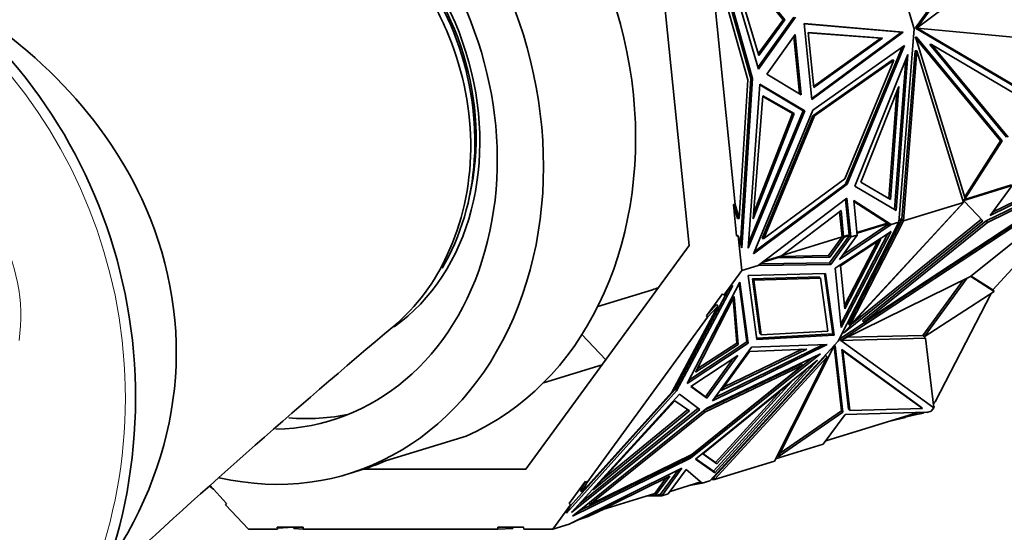
# Model space of a CAD drawing. Units: millimetres. Extents: x 0 to 1969, y 0 to 1964.
# Drawn here: x 975 to 1023, y 1736 to 1761 of the extents above; entities that cross this region are included whole.
import ezdxf
from ezdxf import colors
from ezdxf.entities.mleader import LeaderData, LeaderLine
from ezdxf.math import Vec2, Vec3

# ---------------------------------------------------------------- set-up
doc = ezdxf.new("R2010")
doc.units = ezdxf.units.MM
doc.layers.add('DV2_Défaut', color=7, linetype='Continuous')
doc.layers.add('Défaut', color=7, linetype='Continuous')

# ---------------------------------------------------------------- blocks, each defined once
blk = doc.blocks.new('_DOT')
at = {"color": 0}
blk.add_line((0, 0), (-1, 0), dxfattribs=at)
at = {"color": 0, "const_width": 0.333}
blk.add_lwpolyline([(-0.1665, 0, 1), (0.1665, 0, 1)], format="xyb", close=True, dxfattribs=at)
blk = doc.blocks.new('SE1')
at = {"layer": 'DV2_Défaut', "color": 7, "linetype": 'Continuous', "lineweight": 35}
for p, q in [((1026.799, 1772.168), (1018.669, 1760.805)), ((1026.881, 1772.168), (1018.751, 1760.805)), ((1016.05, 1769.225), (1018.61, 1760.759)), ((1010.971, 1758.79), (1008.85, 1766.006)), ((1005.999, 1765.629), (1007.567, 1750.128)), ((1010.599, 1758.321), (1008.54, 1765.589)), ((1008.558, 1765.814), (1010.681, 1758.321)), ((1009.355, 1764.85), (1012.262, 1761.203)), ((1010.986, 1759.459), (1009.355, 1764.85)), ((1009.405, 1764.685), (1012.18, 1761.203)), ((1018.751, 1760.805), (1023.78, 1764.552)), ((1008.72, 1764.374), (1010.455, 1758.252)), ((1008.66, 1763.62), (1009.821, 1752.137)), ((1012.7, 1761.338), (1010.947, 1758.872)), ((1012.18, 1761.203), (1010.962, 1759.539)), ((1012.781, 1761.338), (1010.971, 1758.79)), ((1012.262, 1761.203), (1010.986, 1759.459)), ((1012.262, 1761.203), (1012.18, 1761.203)), ((1013.588, 1757.294), (1013.211, 1761.019)), ((1013.211, 1761.019), (1018.075, 1760.594)), ((1013.212, 1761.012), (1017.993, 1760.594)), ((1018.61, 1760.759), (1017.865, 1751.276)), ((1018.669, 1760.805), (1018.751, 1760.805)), ((1018.67, 1760.799), (1018.751, 1760.799)), ((1028.539, 1754.969), (1018.67, 1760.799)), ((1018.729, 1760.805), (1018.741, 1760.799)), ((1018.751, 1760.799), (1024.212, 1760.277)), ((1028.621, 1754.969), (1018.751, 1760.799)), ((1012.774, 1760.491), (1011.386, 1758.538)), ((1012.702, 1760.39), (1012.986, 1757.582)), ((1013.073, 1757.53), (1012.774, 1760.491)), ((1013.682, 1757.878), (1013.409, 1760.576)), ((1013.409, 1760.576), (1017.05, 1760.304)), ((1013.41, 1760.57), (1016.968, 1760.304)), ((1017.993, 1760.594), (1013.582, 1757.351)), ((1018.075, 1760.594), (1013.588, 1757.294)), ((1016.968, 1760.304), (1013.677, 1757.933)), ((1017.05, 1760.304), (1013.682, 1757.878)), ((1017.05, 1760.304), (1016.968, 1760.304)), ((1017.993, 1760.594), (1018.075, 1760.594)), ((1018.677, 1760.367), (1021.121, 1752.431)), ((1018.741, 1760.329), (1018.677, 1760.367)), ((1018.741, 1760.329), (1018.689, 1760.329)), ((1022.846, 1755.267), (1018.706, 1760.272)), ((1022.928, 1755.267), (1018.741, 1760.329)), ((1018.139, 1759.947), (1013.637, 1756.777)), ((1015.249, 1753.144), (1018.023, 1759.866)), ((1015.331, 1753.144), (1018.139, 1759.947)), ((1019.381, 1759.994), (1019.463, 1759.994)), ((1019.381, 1759.994), (1023.142, 1755.447)), ((1019.463, 1759.994), (1023.223, 1755.447)), ((1027.909, 1755.005), (1019.463, 1759.994)), ((1017.525, 1759.23), (1013.646, 1756.499)), ((1013.728, 1756.499), (1017.607, 1759.23)), ((1017.607, 1759.23), (1015.204, 1753.409)), ((1018.295, 1759.495), (1015.708, 1753.036)), ((1017.525, 1759.23), (1017.607, 1759.23)), ((1017.65, 1751.902), (1018.195, 1759.244)), ((1017.729, 1751.856), (1018.295, 1759.495)), ((1018.008, 1751.443), (1018.656, 1759.676)), ((1018.082, 1751.343), (1018.737, 1759.676)), ((1018.656, 1759.676), (1018.737, 1759.676)), ((1018.737, 1759.676), (1021.025, 1752.248)), ((1010.088, 1750.237), (1010.599, 1758.321)), ((1010.681, 1758.321), (1010.156, 1750.014)), ((1010.599, 1758.321), (1010.681, 1758.321)), ((1011.386, 1758.538), (1013.073, 1757.53)), ((1010.455, 1758.252), (1010.026, 1751.464)), ((1011.046, 1758.053), (1010.468, 1750.008)), ((1013.165, 1756.739), (1011.042, 1758.007)), ((1013.247, 1756.739), (1011.046, 1758.053)), ((1015.99, 1753.245), (1017.866, 1757.929)), ((1017.866, 1757.929), (1017.455, 1752.39)), ((1011.186, 1757.482), (1010.711, 1751.444)), ((1012.645, 1756.604), (1011.182, 1757.438)), ((1012.727, 1756.604), (1011.186, 1757.482)), ((1017.765, 1757.678), (1017.376, 1752.436)), ((1010.468, 1750.008), (1013.247, 1756.739)), ((1010.485, 1750.248), (1013.165, 1756.739)), ((1010.711, 1751.444), (1012.727, 1756.604)), ((1013.637, 1756.777), (1010.729, 1749.732)), ((1010.731, 1751.706), (1012.645, 1756.604)), ((1013.646, 1756.499), (1011.157, 1750.469)), ((1011.239, 1750.469), (1013.728, 1756.499)), ((1012.727, 1756.604), (1012.645, 1756.604)), ((1013.165, 1756.739), (1013.247, 1756.739)), ((1013.646, 1756.499), (1013.728, 1756.499)), ((1021.094, 1752.517), (1022.846, 1755.267)), ((1021.121, 1752.431), (1022.928, 1755.267)), ((1022.928, 1755.267), (1022.846, 1755.267)), ((1028.4, 1754.399), (1014.959, 1745.554)), ((1022.343, 1751.603), (1028.476, 1754.616)), ((1022.459, 1751.761), (1028.246, 1754.604)), ((1028.465, 1754.33), (1015.024, 1745.485)), ((1027.65, 1753.944), (1016.148, 1746.374)), ((1021.372, 1748.606), (1028.465, 1754.33)), ((1022.142, 1751.339), (1027.585, 1754.013)), ((1022.207, 1751.269), (1027.65, 1753.944)), ((1022.473, 1747.952), (1027.852, 1753.835)), ((1010.729, 1749.732), (1015.331, 1753.144)), ((1010.765, 1749.819), (1015.249, 1753.144)), ((1015.204, 1753.409), (1011.239, 1750.469)), ((1015.249, 1753.144), (1015.331, 1753.144)), ((1015.708, 1753.036), (1017.729, 1751.856)), ((1017.455, 1752.39), (1015.99, 1753.245)), ((1020.989, 1752.363), (1023.39, 1753.102)), ((1021, 1752.328), (1023.416, 1753.071)), ((1023.416, 1753.071), (1022.343, 1751.603)), ((1009.739, 1752.137), (1009.944, 1751.464)), ((1009.739, 1752.137), (1009.894, 1750.606)), ((1009.739, 1752.137), (1009.821, 1752.137)), ((1010.026, 1751.464), (1009.821, 1752.137)), ((1015.315, 1752.452), (1010.962, 1749.154)), ((1015.141, 1745.841), (1021.086, 1752.288)), ((1015.416, 1750.65), (1015.239, 1752.394)), ((1015.508, 1750.552), (1015.315, 1752.452)), ((1021.025, 1752.248), (1015.461, 1746.213)), ((1015.818, 1750.647), (1015.647, 1752.341)), ((1015.647, 1752.341), (1017.489, 1751.161)), ((1015.653, 1752.285), (1017.3, 1751.229)), ((1018.082, 1751.343), (1021.025, 1752.248)), ((1021.025, 1752.248), (1021.025, 1752.248)), ((1021.086, 1752.288), (1021.975, 1751.348)), ((1012.096, 1749.629), (1015.022, 1751.846)), ((1014.946, 1751.788), (1015.071, 1750.552)), ((1015.022, 1751.846), (1015.151, 1750.569)), ((1009.944, 1751.464), (1010.026, 1751.464)), ((1017.865, 1751.276), (1014.882, 1745.439)), ((1014.944, 1749.45), (1017.488, 1751.161)), ((1015.106, 1749.672), (1017.276, 1751.131)), ((1021.975, 1751.348), (1015.228, 1745.898)), ((1015.396, 1746.283), (1018.004, 1751.386)), ((1015.461, 1746.213), (1018.082, 1751.343)), ((1021.909, 1751.418), (1015.536, 1746.268)), ((1017.3, 1751.229), (1015.805, 1750.77)), ((1017.357, 1751.208), (1015.809, 1750.732)), ((1016.083, 1746.444), (1022.142, 1751.339)), ((1016.148, 1746.374), (1022.207, 1751.269)), ((1017.488, 1751.161), (1017.276, 1751.131)), ((1017.276, 1751.131), (1017.281, 1751.135)), ((1017.276, 1751.131), (1017.276, 1751.131)), ((1017.281, 1751.135), (1017.362, 1751.189)), ((1017.281, 1751.135), (1017.339, 1751.143)), ((1017.488, 1751.161), (1017.3, 1751.229)), ((1017.339, 1751.143), (1017.362, 1751.189)), ((1017.404, 1751.162), (1017.339, 1751.143)), ((1017.362, 1751.189), (1017.379, 1751.2)), ((1017.362, 1751.189), (1017.404, 1751.162)), ((1017.362, 1751.189), (1017.488, 1751.161)), ((1017.362, 1751.189), (1017.362, 1751.189)), ((1017.362, 1751.189), (1017.362, 1751.189)), ((1017.398, 1751.161), (1017.489, 1751.161)), ((1017.489, 1751.161), (1017.488, 1751.161)), ((1017.489, 1751.161), (1017.865, 1751.276)), ((1017.865, 1751.276), (1017.865, 1751.276)), ((1017.865, 1751.276), (1017.865, 1751.276)), ((1017.872, 1751.367), (1018.028, 1751.415)), ((1017.875, 1751.406), (1017.991, 1751.442)), ((1017.989, 1751.441), (1017.991, 1751.438)), ((1017.991, 1751.438), (1018.008, 1751.443)), ((1017.991, 1751.442), (1017.991, 1751.438)), ((1018.004, 1751.386), (1018.028, 1751.415)), ((1018.004, 1751.386), (1018.082, 1751.343)), ((1018.008, 1751.443), (1018.028, 1751.415)), ((1018.082, 1751.343), (1018.082, 1751.343)), ((1018.082, 1751.343), (1018.082, 1751.343)), ((1022.142, 1751.339), (1022.207, 1751.269)), ((1009.894, 1750.606), (1009.976, 1750.606)), ((1010.156, 1750.014), (1009.976, 1750.606)), ((1009.976, 1750.606), (1010.148, 1748.904)), ((1015.071, 1750.552), (1012.113, 1749.643)), ((1014.402, 1749.637), (1015.071, 1750.552)), ((1015.441, 1750.619), (1014.461, 1749.278)), ((1014.467, 1749.567), (1015.176, 1750.538)), ((1015.508, 1750.552), (1014.526, 1749.208)), ((1014.732, 1749.025), (1017.478, 1750.827)), ((1015.818, 1750.647), (1014.944, 1749.45)), ((1017.325, 1750.727), (1015.02, 1746.27)), ((1017.478, 1750.827), (1015.037, 1746.107)), ((1015.071, 1750.552), (1015.111, 1750.607)), ((1015.111, 1750.607), (1015.113, 1750.609)), ((1015.111, 1750.607), (1015.114, 1750.608)), ((1015.111, 1750.607), (1015.111, 1750.607)), ((1015.176, 1750.538), (1015.111, 1750.607)), ((1015.151, 1750.569), (1015.113, 1750.609)), ((1015.151, 1750.569), (1015.416, 1750.65)), ((1015.176, 1750.538), (1015.441, 1750.619)), ((1015.441, 1750.619), (1015.413, 1750.649)), ((1015.508, 1750.552), (1015.416, 1750.65)), ((1015.508, 1750.552), (1015.818, 1750.647)), ((1015.508, 1750.552), (1015.508, 1750.552)), ((1015.818, 1750.647), (1015.818, 1750.647)), ((1007.567, 1750.128), (999.558, 1739.167)), ((1011.157, 1750.469), (1011.239, 1750.469)), ((1016.982, 1750.449), (1014.991, 1749.143)), ((1015.195, 1747.189), (1016.83, 1750.349)), ((1015.212, 1747.027), (1016.982, 1750.449)), ((1011.244, 1749.367), (1012.096, 1749.629)), ((1011.892, 1749.528), (1011.864, 1749.558)), ((1011.892, 1749.528), (1014.467, 1749.567)), ((1012.001, 1749.6), (1014.402, 1749.637)), ((1014.467, 1749.567), (1014.402, 1749.637)), ((1010.148, 1748.904), (1010.962, 1749.154)), ((1011.082, 1749.227), (1010.962, 1749.154)), ((1014.526, 1749.208), (1010.962, 1749.154)), ((1010.962, 1749.154), (1010.962, 1749.154)), ((1011.024, 1749.201), (1011.042, 1749.207)), ((1011.042, 1749.207), (1011.034, 1749.209)), ((1011.042, 1749.207), (1011.075, 1749.227)), ((1011.075, 1749.227), (1011.057, 1749.226)), ((1011.081, 1749.227), (1011.075, 1749.226)), ((1011.081, 1749.227), (1011.082, 1749.227)), ((1014.461, 1749.278), (1011.082, 1749.227)), ((1011.158, 1749.302), (1011.892, 1749.528)), ((1014.461, 1749.278), (1014.526, 1749.208)), ((1014.991, 1749.143), (1015.212, 1747.027)), ((1010.148, 1748.904), (1009.269, 1747.7)), ((1010.468, 1748.657), (1014.264, 1748.762)), ((1010.897, 1745.518), (1010.468, 1748.657)), ((1013.95, 1748.594), (1010.679, 1748.503)), ((1013.95, 1748.594), (1014.015, 1748.524)), ((1014.209, 1748.761), (1014.614, 1745.801)), ((1014.264, 1748.762), (1014.679, 1745.731)), ((1015.037, 1746.107), (1014.732, 1749.025)), ((1015.024, 1745.485), (1021.372, 1748.606)), ((1022.538, 1747.882), (1021.391, 1748.621)), ((1022.473, 1747.952), (1021.41, 1748.637)), ((1009.71, 1748.18), (1006.952, 1743.001)), ((1007.47, 1743.362), (1010.063, 1748.343)), ((1009.269, 1747.7), (1009.71, 1748.18)), ((1010.019, 1748.259), (1010.408, 1745.414)), ((1010.063, 1748.343), (1010.473, 1745.344)), ((1010.679, 1748.503), (1010.744, 1748.434)), ((1010.679, 1748.503), (1011.046, 1745.816)), ((1014.015, 1748.524), (1010.744, 1748.434)), ((1010.744, 1748.434), (1011.111, 1745.747)), ((1014.37, 1745.93), (1014.015, 1748.524)), ((1021.011, 1748.428), (1019.033, 1745.723)), ((1021.191, 1748.517), (1019.098, 1745.653)), ((1003.087, 1747.142), (1005.766, 1747.965)), ((1006.887, 1743.07), (1009.467, 1747.916)), ((1007.885, 1743.919), (1009.784, 1747.637)), ((1009.204, 1747.77), (1008.413, 1746.688)), ((1009.269, 1747.7), (1009.204, 1747.77)), ((1009.784, 1747.637), (1009.97, 1745.279)), ((1019.098, 1745.653), (1022.538, 1747.882)), ((1022.386, 1747.784), (1019.641, 1742.461)), ((1022.473, 1747.952), (1022.473, 1747.952)), ((1022.538, 1747.882), (1022.473, 1747.952)), ((1008.979, 1747.164), (1006.726, 1742.932)), ((1008.914, 1747.233), (1008.413, 1746.688)), ((1008.478, 1746.618), (1008.979, 1747.164)), ((1008.914, 1747.233), (1008.979, 1747.164)), ((1009.732, 1747.536), (1009.905, 1745.349)), ((1008.478, 1746.618), (1008.413, 1746.688)), ((1008.478, 1746.618), (1002.545, 1738.499)), ((1015.396, 1746.283), (1015.461, 1746.213)), ((1016.083, 1746.444), (1016.148, 1746.374)), ((1002.311, 1745.77), (1003.473, 1744.524)), ((1014.614, 1745.801), (1010.887, 1745.591)), ((1014.679, 1745.731), (1010.897, 1745.518)), ((1011.046, 1745.816), (1011.111, 1745.747)), ((1011.111, 1745.747), (1014.37, 1745.93)), ((1014.614, 1745.801), (1014.679, 1745.731)), ((1015.228, 1745.898), (1015.141, 1745.841)), ((1015.228, 1745.898), (1015.211, 1745.916)), ((1015.319, 1745.63), (1019.033, 1745.722)), ((1019.098, 1745.653), (1019.033, 1745.723)), ((1019.033, 1745.722), (1019.163, 1745.583)), ((1010.473, 1745.344), (1007.47, 1743.362)), ((1010.408, 1745.414), (1007.559, 1743.534)), ((1009.97, 1745.279), (1007.885, 1743.919)), ((1009.905, 1745.349), (1007.97, 1744.087)), ((1014.882, 1745.439), (1008.592, 1738.585)), ((1014.346, 1745.274), (1008.708, 1742.52)), ((1014.124, 1745.267), (1008.824, 1742.678)), ((1009.97, 1745.279), (1009.905, 1745.349)), ((1010.408, 1745.414), (1010.473, 1745.344)), ((1010.633, 1745.154), (1014.346, 1745.274)), ((1014.703, 1745.241), (1011.941, 1739.772)), ((1014.732, 1745.219), (1014.703, 1745.241)), ((1015.115, 1741.96), (1014.732, 1745.219)), ((1014.956, 1745.549), (1014.963, 1745.55)), ((1014.956, 1745.549), (1015.021, 1745.48)), ((1014.959, 1745.554), (1015.024, 1745.485)), ((1015.021, 1745.48), (1019.163, 1745.583)), ((1019.579, 1742.168), (1015.021, 1745.48)), ((1019.163, 1745.583), (1019.579, 1742.168)), ((1007.644, 1739.701), (1014.011, 1744.816)), ((1009.959, 1744.737), (1007.657, 1743.218)), ((1008.43, 1742.644), (1009.959, 1744.737)), ((1014.011, 1744.816), (1008.439, 1742.154)), ((1008.708, 1742.52), (1010.633, 1745.154)), ((1008.773, 1738.752), (1014.271, 1744.744)), ((1013.338, 1745.054), (1009.137, 1743.023)), ((1009.137, 1743.023), (1010.531, 1744.93)), ((1013.108, 1745.044), (1009.251, 1743.179)), ((1010.531, 1744.93), (1013.338, 1745.054)), ((1014.271, 1744.744), (1014.336, 1744.675)), ((1015.05, 1742.03), (1014.679, 1745.193)), ((1015.054, 1745.035), (1015.119, 1744.965)), ((1015.054, 1745.035), (1015.397, 1742.108)), ((1018.955, 1742.201), (1015.054, 1745.035)), ((1015.119, 1744.965), (1015.462, 1742.039)), ((1019.02, 1742.131), (1015.119, 1744.965)), ((1000.415, 1743.394), (1003.293, 1744.279)), ((1013.636, 1744.638), (1007.579, 1739.771)), ((1013.147, 1744.257), (1007.699, 1739.879)), ((1013.867, 1744.507), (1007.887, 1739.656)), ((1013.082, 1744.326), (1008.296, 1742.04)), ((1008.346, 1741.963), (1013.147, 1744.257)), ((1009.735, 1744.589), (1008.365, 1742.714)), ((1008.809, 1738.652), (1014.336, 1744.675)), ((1008.828, 1738.988), (1013.867, 1744.507)), ((1014.336, 1744.675), (1011.752, 1739.556)), ((1013.082, 1744.326), (1013.147, 1744.257)), ((1008.763, 1739.058), (1013.372, 1744.105)), ((1008.244, 1739.907), (1012.58, 1743.424)), ((1012.58, 1743.424), (1008.926, 1739.423)), ((1006.952, 1743.001), (1001.547, 1737.008)), ((1001.712, 1737.333), (1006.887, 1743.07)), ((1007.089, 1742.841), (1001.797, 1737.031)), ((1006.726, 1742.932), (1002.309, 1738.035)), ((1006.887, 1743.071), (1006.952, 1743.001)), ((1008.097, 1742.093), (1007.089, 1742.841)), ((1007.657, 1743.218), (1008.43, 1742.644)), ((1007.672, 1743.228), (1008.365, 1742.714)), ((1012.085, 1743.022), (1008.861, 1739.492)), ((1006.863, 1742.521), (1002.857, 1738.156)), ((1007.594, 1742.027), (1006.863, 1742.521)), ((1008.365, 1742.714), (1008.43, 1742.644)), ((1019.554, 1742.373), (1019.612, 1742.452)), ((1019.612, 1742.452), (1019.641, 1742.461)), ((1001.797, 1737.031), (1008.097, 1742.093)), ((1008.439, 1742.154), (1001.845, 1736.856)), ((1008.018, 1742.151), (1002.211, 1737.485)), ((1002.703, 1737.428), (1008.346, 1741.963)), ((1002.857, 1738.156), (1007.594, 1742.027)), ((1003.308, 1738.647), (1007.512, 1742.083)), ((1008.284, 1742.03), (1008.346, 1741.963)), ((1011.941, 1739.772), (1015.115, 1741.96)), ((1012.03, 1739.948), (1015.05, 1742.03)), ((1015.218, 1741.851), (1014.146, 1740.383)), ((1018.791, 1741.944), (1014.271, 1740.555)), ((1015.115, 1741.96), (1015.05, 1742.03)), ((1019.226, 1741.956), (1015.218, 1741.851)), ((1015.397, 1742.108), (1015.462, 1742.039)), ((1015.462, 1742.039), (1019.02, 1742.131)), ((1017.746, 1741.623), (1018.999, 1741.911)), ((1019.074, 1741.903), (1018.645, 1741.829)), ((1018.861, 1741.921), (1018.95, 1741.948)), ((1018.909, 1741.947), (1018.861, 1741.921)), ((1018.861, 1741.921), (1018.999, 1741.911)), ((1018.955, 1742.201), (1019.02, 1742.131)), ((1019.137, 1741.953), (1018.999, 1741.911)), ((1019.071, 1741.933), (1019.074, 1741.903)), ((1019.236, 1741.948), (1019.226, 1741.956)), ((1019.452, 1742.014), (1019.236, 1741.948)), ((1019.569, 1742.175), (1019.452, 1742.014)), ((1019.603, 1742.221), (1019.568, 1742.259)), ((1019.57, 1742.246), (1019.603, 1742.221)), ((1019.603, 1742.221), (1019.577, 1742.186)), ((1017.344, 1741.499), (1018.181, 1741.692)), ((1018.178, 1741.722), (1018.181, 1741.692)), ((996.629, 1740.789), (992.675, 1739.574)), ((1014.146, 1740.383), (1011.806, 1739.664)), ((1008.926, 1739.423), (1008.244, 1739.907)), ((1008.861, 1739.492), (1008.259, 1739.92)), ((1001.845, 1736.856), (1007.644, 1739.701)), ((1007.579, 1739.771), (1002.169, 1737.117)), ((1007.699, 1739.879), (1002.703, 1737.428)), ((1007.579, 1739.771), (1007.644, 1739.701)), ((1007.887, 1739.656), (1008.828, 1738.988)), ((1008.763, 1739.058), (1007.902, 1739.669)), ((1008.809, 1738.652), (1011.752, 1739.556)), ((1008.926, 1739.423), (1008.861, 1739.492)), ((1011.752, 1739.556), (1011.752, 1739.556)), ((990.86, 1738.936), (991.424, 1739.11)), ((999.558, 1739.167), (991.604, 1739.167)), ((1007.216, 1739.204), (1001.689, 1736.463)), ((1006.171, 1737.932), (1007.035, 1739.114)), ((1006.235, 1737.86), (1007.216, 1739.204)), ((1006.545, 1737.955), (1007.42, 1739.153)), ((1007.42, 1739.153), (1008.216, 1738.469)), ((1008.763, 1739.058), (1008.828, 1738.988)), ((1002.48, 1738.568), (1001.689, 1737.486)), ((1002.48, 1738.568), (1002.244, 1738.104)), ((1002.309, 1738.035), (1002.545, 1738.499)), ((1002.48, 1738.568), (1002.545, 1738.499)), ((1002.622, 1736.84), (1006.615, 1738.821)), ((1006.434, 1738.731), (1005.882, 1737.976)), ((1006.615, 1738.821), (1005.906, 1737.85)), ((1008.138, 1738.536), (1006.63, 1738.073)), ((1007.569, 1738.361), (1008.216, 1738.469)), ((1008.08, 1738.518), (1008.216, 1738.469)), ((1008.216, 1738.469), (1008.592, 1738.585)), ((1008.216, 1738.469), (1008.216, 1738.469)), ((1008.592, 1738.585), (1008.592, 1738.585)), ((1008.665, 1738.664), (1008.809, 1738.652)), ((1008.758, 1738.727), (1008.708, 1738.712)), ((1008.758, 1738.727), (1008.773, 1738.752)), ((1008.809, 1738.652), (1008.773, 1738.752)), ((1008.773, 1738.752), (1008.773, 1738.752)), ((1008.809, 1738.652), (1008.809, 1738.652)), ((1008.809, 1738.652), (1008.809, 1738.652)), ((984.034, 1738.328), (984.222, 1738.184)), ((984.874, 1737.486), (984.063, 1738.354)), ((1002.244, 1738.104), (1002.309, 1738.035)), ((1003.327, 1737.19), (1005.882, 1737.976)), ((1005.882, 1737.976), (1005.841, 1737.92)), ((984.823, 1737.416), (984.874, 1737.486)), ((1001.689, 1737.486), (1001.754, 1737.416)), ((1002.64, 1737.495), (1002.703, 1737.428)), ((1005.897, 1737.86), (1005.506, 1737.86)), ((1005.561, 1737.877), (1005.878, 1737.877)), ((1005.84, 1737.918), (1005.841, 1737.92)), ((1005.84, 1737.918), (1005.842, 1737.919)), ((1005.84, 1737.918), (1005.878, 1737.877)), ((1005.906, 1737.85), (1005.841, 1737.92)), ((1005.88, 1737.878), (1005.878, 1737.877)), ((1005.906, 1737.85), (1006.171, 1737.932)), ((1006.235, 1737.86), (1005.939, 1737.86)), ((1006.169, 1737.931), (1006.235, 1737.86)), ((1006.169, 1737.931), (1006.235, 1737.86)), ((1006.235, 1737.86), (1006.545, 1737.955)), ((1006.235, 1737.86), (1006.235, 1737.86)), ((1006.545, 1737.955), (1006.545, 1737.955)), ((985.946, 1736.212), (984.823, 1737.416)), ((1001.754, 1737.416), (1000.875, 1736.212)), ((1001.547, 1737.008), (1001.754, 1737.416)), ((1002.823, 1736.938), (1003.416, 1737.218)), ((1002.244, 1736.724), (1001.689, 1736.463)), ((1002.171, 1736.702), (1002.622, 1736.84)), ((1002.823, 1736.938), (1002.811, 1736.934)), ((1002.823, 1736.938), (1002.826, 1736.942)), ((987.361, 1736.212), (985.946, 1736.212)), ((988.625, 1736.311), (987.351, 1736.311)), ((987.351, 1736.311), (987.361, 1736.212)), ((988.168, 1736.311), (987.356, 1736.269)), ((988.168, 1736.311), (988.174, 1736.253)), ((988.174, 1736.253), (988.635, 1736.212)), ((988.625, 1736.311), (988.635, 1736.212)), ((998.186, 1736.212), (988.635, 1736.212)), ((999.449, 1736.311), (998.176, 1736.311)), ((998.186, 1736.212), (998.176, 1736.311)), ((998.186, 1736.212), (998.912, 1736.253)), ((998.907, 1736.311), (998.912, 1736.253)), ((999.45, 1736.299), (999.291, 1736.311)), ((999.459, 1736.212), (999.449, 1736.311)), ((1000.875, 1736.212), (999.459, 1736.212)), ((1000.875, 1736.212), (1001.689, 1736.463)), ((1001.689, 1736.463), (1001.689, 1736.463)), ((1001.689, 1736.463), (1001.689, 1736.463))]:
    blk.add_line(p, q, dxfattribs=at)
for centre, radius, start, end in [((954.902, 1742.673), 25.5, 283.0859, 84.3737), ((986.678, 1753.691), 9.871, 310.4452, 336.0233), ((1250.407, 1440.249), 399.77, 130.06805, 132.81034)]:
    blk.add_arc(centre, radius, start, end, dxfattribs=at)
at = {"layer": 'DV2_Défaut', "color": 7, "linetype": 'Continuous', "lineweight": 18}
for centre, radius, start, end in [((954.902, 1742.673), 25, 283.3524, 84.2608), ((966.27, 1746.673), 8.5, 351.8687, 68.0068)]:
    blk.add_arc(centre, radius, start, end, dxfattribs=at)
at = {"layer": 'DV2_Défaut', "color": 7, "linetype": 'Continuous', "lineweight": 35}
for centre, major_axis, ratio, start_param, end_param in [((985.57, 1756.142), (-5.289, 17.205), 0.806707, 2.706216, 6.283185), ((990.089, 1757.531), (5.289, -17.205), 0.806707, 0.091805, 2.563605), ((985.57, 1756.142), (-4.481, 14.577), 0.806707, 2.913765, 6.283185), ((987.265, 1756.663), (3.573, -11.622), 0.806707, 0.255313, 2.898502), ((987.152, 1756.628), (3.526, -11.47), 0.806707, 0.628593, 2.645023), ((987.66, 1756.784), (-3.367, 10.953), 0.806707, 4.089118, 5.33566), ((954.902, 1744.902), (-27.5, 0), 0.790906, 3.474522, 4.103302), ((954.902, 1744.902), (-27.5, 0), 0.790906, 2.643461, 3.474522), ((1001.725, 1761.108), (-4.04, 13.143), 0.806707, 3.141593, 3.169082), ((987.265, 1756.663), (-4.481, 14.577), 0.806707, 2.829959, 3.069476), ((986.135, 1756.315), (-5.289, 17.205), 0.806707, 3.141593, 3.233398)]:
    blk.add_ellipse(centre, major_axis=major_axis, ratio=ratio, start_param=start_param, end_param=end_param, dxfattribs=at)
blk.add_open_spline([(969.89, 1770.664), (973.008, 1770.434), (976.13, 1770.119), (980.814, 1769.534), (982.375, 1769.321), (984.718, 1768.986), (985.501, 1768.899), (987.055, 1768.587), (987.825, 1768.343), (990.111, 1767.342), (991.551, 1766.33), (993.424, 1764.37), (993.988, 1763.654), (994.995, 1762.098), (995.439, 1761.248), (996.497, 1758.628), (996.87, 1756.713), (996.831, 1753.018), (996.425, 1751.225), (995.697, 1749.68)], degree=3, knots=[0, 0, 0, 0, 0.25, 0.25, 0.375, 0.375, 0.4375, 0.4375, 0.5, 0.5, 0.625, 0.625, 0.6875, 0.6875, 0.75, 0.75, 0.875, 0.875, 1, 1, 1, 1], dxfattribs=at)

msp = doc.modelspace()

# ---------------------------------------------------------------- block references
at = {"layer": 'Défaut'}
msp.add_blockref('SE1', (0, 0), dxfattribs=at)

# ---------------------------------------------------------------- leaders
at = {"layer": 'Défaut', "color": 7, "linetype": 'Continuous', "lineweight": 18}
ml = msp.add_multileader_mtext('Standard', dxfattribs=at)
ml.set_content('{\\pxsm0.9;\\fSolid Edge ISO|b1||i0||c0|p34;\\W1.;11/12/2018\\P}', color=256)
ml.set_leader_properties()
ml.set_arrow_properties(name='DOT')
ml.build(insert=Vec2(0, 0))
ml.multileader.update_dxf_attribs({"leader_type": 0, "dogleg_length": 0, "arrow_head_size": 12})
ctx = ml.context
ctx.base_point, ctx.char_height, ctx.arrow_head_size, ctx.landing_gap_size = Vec3(1881.543, 1957.374), 12, 12, 4.2
notes = []
notes.append((ctx, [(0, (0, 0, 0), (0, 0), (1, 0), 1, [])]))
ctx.mtext.insert = Vec3(1883.543, 1963.494)
for ctx, leaders in notes:
    for number, flags, end, landing, length, lines in leaders:
        leader = LeaderData()
        leader.index, (leader.has_last_leader_line, leader.has_dogleg_vector, leader.attachment_direction) = number, flags
        leader.last_leader_point, leader.dogleg_vector, leader.dogleg_length = Vec3(end), Vec3(landing), length
        for number, points, colour, breaks in lines:
            line = LeaderLine()
            line.index, line.vertices, line.color, line.breaks = number, Vec3.list(points), colors.encode_raw_color(colour), breaks
            leader.lines.append(line)
        ctx.leaders.append(leader)

doc.saveas('drawing.dxf')
